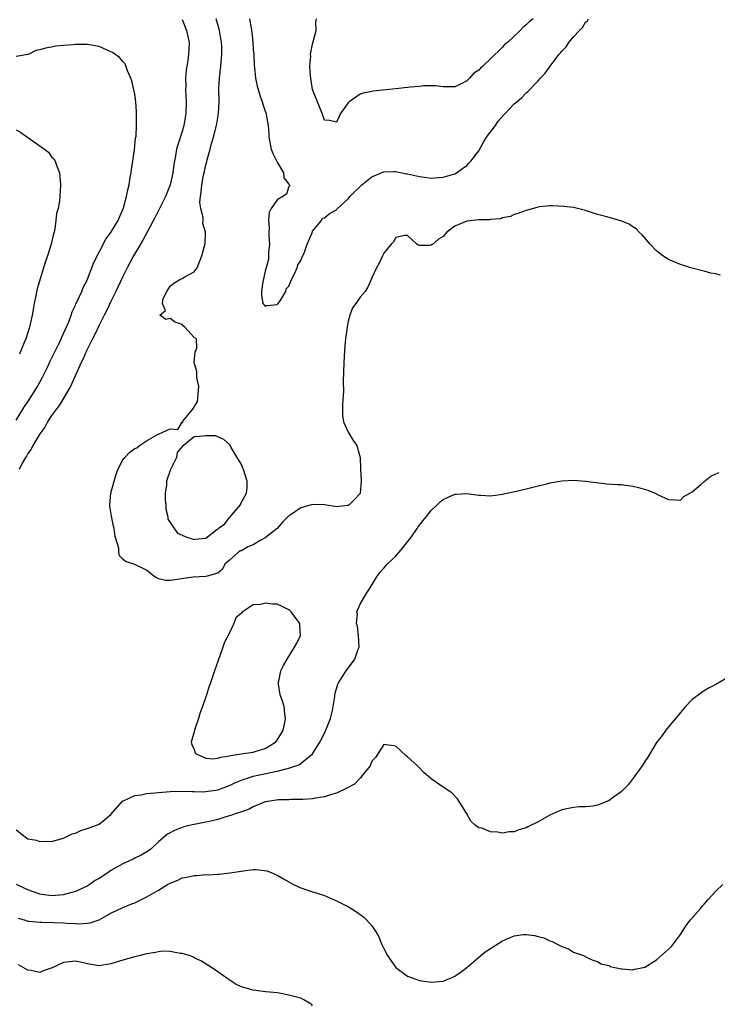
# Model space of a CAD drawing. Units: inches. Extents: x 2592000 to 2595000, y 1494000 to 1497000.
# Drawn here: x 2592118 to 2592235, y 1495061 to 1495227 of the extents above; entities that cross this region are included whole.
import ezdxf

# ---------------------------------------------------------------- set-up
doc = ezdxf.new("R2010")
doc.units = ezdxf.units.IN
doc.header["$MEASUREMENT"] = 0
doc.layers.add('LD25921494_2ft', color=192, linetype='Continuous')

msp = doc.modelspace()

# ---------------------------------------------------------------- linework, layer by layer
at = {"layer": 'LD25921494_2ft'}
for points, elevation in [([(2592145, 1495226.86), (2592145.73, 1495225), (2592146.18, 1495223), (2592146.11, 1495221.89), (2592146.09, 1495221), (2592145.95, 1495219.95), (2592145.77, 1495219), (2592145.69, 1495218.31), (2592145.59, 1495217), (2592145.6, 1495215.6), (2592145.59, 1495215), (2592145.66, 1495213), (2592145.62, 1495211), (2592145.29, 1495209), (2592145, 1495207.99), (2592144.26, 1495205.74), (2592144.07, 1495205), (2592143.9, 1495203.9), (2592143.6, 1495202.4), (2592143.45, 1495201), (2592143, 1495199.01), (2592142.18, 1495197), (2592140.47, 1495193.53), (2592138.36, 1495189.64), (2592137.96, 1495189), (2592136.79, 1495187), (2592135.74, 1495185), (2592135, 1495183.52), (2592133.83, 1495181), (2592133, 1495179.29), (2592132.26, 1495177.74), (2592131.87, 1495177), (2592131, 1495175.3), (2592130.27, 1495173.73), (2592129.88, 1495173), (2592128.88, 1495171), (2592128.33, 1495169.67), (2592127.98, 1495169), (2592126.17, 1495165), (2592124.25, 1495161.75), (2592123.66, 1495161), (2592123, 1495160.07), (2592122.31, 1495159), (2592121.86, 1495158.14), (2592121, 1495156.97), (2592119.83, 1495155), (2592119.57, 1495154.43), (2592119, 1495153.67), (2592118.76, 1495153.24), (2592118.6, 1495153), (2592118.05, 1495152.05), (2592117.51, 1495151)], 9922), ([(2592235.77, 1495183.77), (2592235, 1495183.96), (2592234.11, 1495184.1), (2592233, 1495184.43), (2592232.53, 1495184.53), (2592230.77, 1495185), (2592229, 1495185.58), (2592227, 1495186.42), (2592226.02, 1495187), (2592225, 1495187.87), (2592223.88, 1495189), (2592222.55, 1495190.55), (2592222.07, 1495191), (2592221.54, 1495191.54), (2592221, 1495191.88), (2592220.34, 1495192.34), (2592218.94, 1495192.94), (2592216.35, 1495193.65), (2592215, 1495193.96), (2592213.51, 1495194.49), (2592213, 1495194.65), (2592211, 1495195.16), (2592209.33, 1495195.33), (2592207.45, 1495195.45), (2592207, 1495195.45), (2592205.27, 1495195.27), (2592205, 1495195.23), (2592203, 1495194.68), (2592201.78, 1495194.22), (2592201, 1495193.98), (2592200.37, 1495193.63), (2592199, 1495193.41), (2592198.75, 1495193.25), (2592197, 1495193.15), (2592196.9, 1495193.1), (2592195, 1495193.07), (2592193, 1495192.86), (2592191, 1495192.02), (2592189.64, 1495191), (2592189, 1495190.29), (2592188.2, 1495189.8), (2592187.24, 1495189), (2592187, 1495188.83), (2592186.77, 1495188.77), (2592185, 1495188.74), (2592184.8, 1495188.8), (2592184.56, 1495189), (2592183, 1495190.45), (2592182.47, 1495190.47), (2592181, 1495190.08), (2592180.63, 1495189.37), (2592180.23, 1495189), (2592179, 1495187.45), (2592178.76, 1495187), (2592178.22, 1495185.78), (2592177.79, 1495185), (2592177, 1495183.28), (2592176.89, 1495183), (2592176.28, 1495181.72), (2592175.85, 1495181), (2592175, 1495180.02), (2592174.29, 1495179), (2592173.74, 1495178.26), (2592173.25, 1495177), (2592173, 1495175.97), (2592172.8, 1495175), (2592172.6, 1495173.4), (2592172.5, 1495172.5), (2592172.37, 1495171), (2592172.26, 1495169), (2592172.16, 1495165.84), (2592172.18, 1495164.18), (2592172.05, 1495161.95), (2592172.02, 1495161), (2592172.06, 1495160.06), (2592172.22, 1495159), (2592173, 1495157.27), (2592173.09, 1495157.09), (2592173.85, 1495155.85), (2592174.44, 1495155), (2592175.02, 1495153), (2592175.07, 1495151.07), (2592175.19, 1495149), (2592175.04, 1495147), (2592175, 1495146.92), (2592174.08, 1495145.92), (2592173.13, 1495145), (2592173, 1495144.92), (2592172.9, 1495144.9), (2592171, 1495144.7), (2592170.73, 1495144.73), (2592169, 1495145.01), (2592167, 1495145.05), (2592165, 1495144.5), (2592163.38, 1495143.38), (2592163, 1495143.14), (2592161.91, 1495142.09), (2592161, 1495141), (2592159, 1495139.44), (2592158.13, 1495139), (2592157.45, 1495138.55), (2592157, 1495138.28), (2592156.06, 1495137.94), (2592155, 1495137.28), (2592154.74, 1495137.26), (2592154.43, 1495137), (2592153, 1495135.68), (2592152.21, 1495135), (2592151.83, 1495134.17), (2592151, 1495133.5), (2592149.21, 1495133), (2592149, 1495132.96), (2592146.84, 1495132.84), (2592143, 1495132.28), (2592142.25, 1495132.25), (2592141, 1495132.53), (2592140.68, 1495132.68), (2592140.23, 1495133), (2592139, 1495134), (2592137, 1495134.97), (2592135.46, 1495135.46), (2592135, 1495135.83), (2592134.41, 1495136.41), (2592134.3, 1495137), (2592134.3, 1495137.7), (2592133.68, 1495139.68), (2592133.56, 1495141), (2592133.42, 1495141.42), (2592133.08, 1495143.08), (2592132.82, 1495144.82), (2592132.81, 1495145), (2592132.99, 1495147), (2592133.51, 1495149), (2592133.79, 1495149.79), (2592134.13, 1495151), (2592135, 1495152.61), (2592135.31, 1495153), (2592136.13, 1495153.87), (2592137, 1495154.52), (2592137.35, 1495154.65), (2592137.8, 1495155), (2592139, 1495155.83), (2592140.93, 1495156.93), (2592141.12, 1495157), (2592143, 1495157.83), (2592144.26, 1495157.74), (2592145, 1495158.94), (2592145.11, 1495158.89), (2592145.04, 1495159), (2592145.12, 1495159.12), (2592146.82, 1495161.18), (2592147.56, 1495162.44), (2592147.83, 1495165), (2592147.48, 1495166.52), (2592147.45, 1495167), (2592147.48, 1495167.48), (2592147.01, 1495169), (2592147.2, 1495170.81), (2592147.33, 1495171), (2592147.48, 1495171.48), (2592147.4, 1495173), (2592147, 1495173.26), (2592145.47, 1495175), (2592145.19, 1495175.19), (2592145, 1495175.42), (2592143.83, 1495175.83), (2592143, 1495176.46), (2592142.27, 1495176.27), (2592141.26, 1495177), (2592142.2, 1495177.8), (2592141.66, 1495179), (2592141.81, 1495179.81), (2592142.4, 1495181), (2592143, 1495181.87), (2592143.59, 1495182.41), (2592144.63, 1495183), (2592145, 1495183.18), (2592145.45, 1495183.45), (2592147, 1495184.32), (2592147.52, 1495185), (2592148.34, 1495187), (2592148.88, 1495189.12), (2592148.93, 1495191), (2592148.47, 1495192.47), (2592148.52, 1495193), (2592148.53, 1495193.47), (2592148.13, 1495195), (2592147.99, 1495195.99), (2592148.07, 1495197), (2592148.23, 1495197.77), (2592148.32, 1495199), (2592148.62, 1495200.62), (2592148.77, 1495201.23), (2592149, 1495202.37), (2592149.15, 1495202.85), (2592149.2, 1495203.2), (2592149.71, 1495205), (2592149.96, 1495205.96), (2592150.28, 1495207), (2592150.8, 1495209), (2592151.15, 1495211), (2592151.24, 1495213), (2592151.2, 1495215.2), (2592151.29, 1495217), (2592151.48, 1495218.52), (2592151.55, 1495219.55), (2592151.7, 1495221), (2592151.67, 1495222.33), (2592151.64, 1495223), (2592151.29, 1495225), (2592151, 1495226.05), (2592150.72, 1495227)], 9920), ([(2592156.33, 1495227), (2592156.61, 1495225.39), (2592156.74, 1495224.74), (2592156.91, 1495223), (2592157, 1495221.78), (2592157.07, 1495221), (2592157.16, 1495219.16), (2592157.22, 1495218.78), (2592157.36, 1495217), (2592157.62, 1495215.62), (2592158.1, 1495214.1), (2592158.51, 1495213), (2592158.62, 1495212.62), (2592159, 1495211.43), (2592159.12, 1495211.12), (2592159.15, 1495211), (2592159.16, 1495210.84), (2592159.49, 1495209), (2592159.62, 1495207.62), (2592159.63, 1495207), (2592160.01, 1495205), (2592160.26, 1495204.26), (2592161, 1495202.79), (2592162.08, 1495201), (2592162.15, 1495200.15), (2592163, 1495199.12), (2592163.04, 1495199.04), (2592163.08, 1495199), (2592163.13, 1495198.87), (2592163, 1495198.7), (2592162.57, 1495197.43), (2592162, 1495197), (2592161, 1495196.44), (2592159.99, 1495195), (2592159.68, 1495194.32), (2592159.53, 1495193), (2592159.67, 1495191.67), (2592159.63, 1495191), (2592159.64, 1495190.36), (2592159.71, 1495189), (2592159.57, 1495187.57), (2592159.53, 1495186.47), (2592159.17, 1495185), (2592159, 1495184.41), (2592158.62, 1495182.62), (2592158.38, 1495181), (2592158.39, 1495180.39), (2592158.61, 1495179), (2592159, 1495178.53), (2592159.34, 1495178.66), (2592161, 1495178.81), (2592161.2, 1495179), (2592161.61, 1495179.61), (2592162.47, 1495181), (2592162.56, 1495181.44), (2592163, 1495181.88), (2592163.43, 1495183), (2592163.89, 1495183.89), (2592164.38, 1495185), (2592164.51, 1495185.49), (2592165, 1495186.2), (2592165.23, 1495186.77), (2592165.65, 1495187.65), (2592166.07, 1495189), (2592166.91, 1495190.91), (2592167, 1495191.2), (2592168.49, 1495193), (2592168.65, 1495193.35), (2592169, 1495193.42), (2592169.83, 1495194.17), (2592171, 1495194.75), (2592171.1, 1495194.9), (2592171.2, 1495195), (2592173, 1495196.64), (2592173.27, 1495197), (2592175.27, 1495199), (2592177, 1495200.34), (2592178.86, 1495201.14), (2592179, 1495201.19), (2592180.74, 1495201.26), (2592181, 1495201.25), (2592182.06, 1495201), (2592182.85, 1495200.85), (2592183, 1495200.84), (2592185, 1495200.37), (2592186.23, 1495200.23), (2592187, 1495200.11), (2592188.24, 1495200.24), (2592189, 1495200.29), (2592191, 1495200.87), (2592191.23, 1495201), (2592192.24, 1495201.76), (2592193, 1495202.27), (2592193.36, 1495202.64), (2592193.65, 1495203), (2592195, 1495204.75), (2592195.79, 1495206.21), (2592196.32, 1495207), (2592197.81, 1495209), (2592198.27, 1495209.73), (2592199.23, 1495210.77), (2592199.48, 1495211), (2592201, 1495212.64), (2592201.45, 1495213), (2592202.26, 1495213.74), (2592203, 1495214.49), (2592203.29, 1495214.71), (2592205, 1495216.55), (2592205.4, 1495217), (2592206.2, 1495217.8), (2592207.22, 1495219.22), (2592208.57, 1495221), (2592208.77, 1495221.23), (2592209, 1495221.55), (2592209.75, 1495222.25), (2592210.21, 1495223), (2592211, 1495223.95), (2592211.99, 1495225), (2592212.5, 1495225.5), (2592213, 1495226.44), (2592213.33, 1495226.67), (2592213.53, 1495227)], 9918), ([(2592204.16, 1495227), (2592203.51, 1495226.49), (2592203, 1495225.95), (2592202.46, 1495225.54), (2592201.96, 1495225), (2592199.83, 1495223), (2592199.37, 1495222.63), (2592199, 1495222.2), (2592197, 1495220.24), (2592195.7, 1495219), (2592195.32, 1495218.68), (2592195, 1495218.31), (2592194.19, 1495217.81), (2592193.46, 1495217), (2592193, 1495216.54), (2592191.95, 1495215.95), (2592191, 1495215.5), (2592189, 1495215.51), (2592187.7, 1495215.7), (2592185.68, 1495215.68), (2592185, 1495215.59), (2592183.46, 1495215.46), (2592183, 1495215.39), (2592181, 1495215.16), (2592177.23, 1495214.77), (2592177, 1495214.74), (2592175.54, 1495214.46), (2592175, 1495214.27), (2592173.18, 1495213), (2592173, 1495212.79), (2592171.72, 1495211), (2592171.46, 1495210.54), (2592171, 1495209.58), (2592169.82, 1495209.82), (2592169, 1495209.92), (2592168.63, 1495211), (2592168.15, 1495212.15), (2592167, 1495215.05), (2592166.67, 1495217), (2592166.64, 1495217.36), (2592166.54, 1495219), (2592166.67, 1495220.67), (2592166.66, 1495221), (2592167, 1495222.7), (2592167.59, 1495225), (2592167.52, 1495226.48), (2592167.63, 1495227)], 9916), ([(2592117, 1495159.29), (2592118.42, 1495161.58), (2592119, 1495162.41), (2592119.38, 1495163), (2592120.61, 1495165), (2592121.46, 1495166.54), (2592121.7, 1495167), (2592122.37, 1495168.37), (2592122.77, 1495169.23), (2592124.26, 1495172.26), (2592124.61, 1495173), (2592124.71, 1495173.29), (2592125, 1495173.89), (2592125.87, 1495175.87), (2592126.27, 1495177), (2592126.43, 1495177.57), (2592127, 1495178.67), (2592127.09, 1495178.91), (2592127.3, 1495179.3), (2592128.08, 1495181), (2592128.33, 1495181.67), (2592129, 1495182.9), (2592129.07, 1495183.07), (2592130.09, 1495185.91), (2592132.15, 1495189.85), (2592133, 1495190.93), (2592134.22, 1495193), (2592134.44, 1495193.56), (2592135, 1495194.8), (2592135.12, 1495195.12), (2592135.61, 1495197), (2592135.83, 1495198.17), (2592136.04, 1495199), (2592136.26, 1495200.26), (2592136.38, 1495201), (2592136.44, 1495201.56), (2592136.68, 1495203), (2592136.97, 1495204.97), (2592137.16, 1495206.84), (2592137.22, 1495207.22), (2592137.31, 1495209), (2592137.3, 1495210.7), (2592137.32, 1495211), (2592137.32, 1495211.32), (2592137.2, 1495213), (2592137, 1495214.29), (2592136.87, 1495215), (2592136.51, 1495216.51), (2592136.33, 1495217), (2592135.76, 1495218.24), (2592135.41, 1495219.41), (2592135, 1495219.78), (2592134.44, 1495220.44), (2592133.28, 1495221.28), (2592133, 1495221.42), (2592131, 1495222.34), (2592129.4, 1495222.6), (2592129, 1495222.68), (2592127, 1495222.66), (2592126.61, 1495222.61), (2592125, 1495222.51), (2592123.63, 1495222.37), (2592123, 1495222.21), (2592121.95, 1495222.05), (2592121, 1495221.73), (2592120.33, 1495221.67), (2592119.15, 1495221), (2592119, 1495220.95), (2592117, 1495220.61)], 9924), ([(2592117, 1495208.24), (2592117.83, 1495207.83), (2592119.13, 1495206.87), (2592121.8, 1495205), (2592122.47, 1495204.47), (2592123, 1495203.73), (2592123.38, 1495203.38), (2592123.61, 1495203), (2592123.86, 1495202.14), (2592124.32, 1495201), (2592124.39, 1495200.39), (2592124.48, 1495199), (2592124.38, 1495197), (2592124.3, 1495196.3), (2592124.08, 1495195), (2592123.84, 1495194.16), (2592123.73, 1495193), (2592123.54, 1495191.54), (2592123.4, 1495191), (2592123.3, 1495190.7), (2592122.94, 1495189), (2592122.3, 1495187), (2592121.95, 1495186.05), (2592121.65, 1495185), (2592120.56, 1495181.44), (2592120.34, 1495180.34), (2592120.05, 1495179), (2592119.71, 1495177), (2592119.27, 1495175), (2592118.62, 1495173), (2592118.38, 1495172.38), (2592117.83, 1495171), (2592117.57, 1495170.43)], 9926), ([(2592117, 1495090.22), (2592118.53, 1495089), (2592119, 1495088.67), (2592120.44, 1495088.44), (2592121, 1495088.22), (2592122.32, 1495088.32), (2592123, 1495088.25), (2592125, 1495088.8), (2592126.47, 1495089.53), (2592127, 1495089.67), (2592127.91, 1495090.09), (2592129, 1495090.42), (2592130.57, 1495091), (2592131, 1495091.18), (2592131.97, 1495091.97), (2592133, 1495092.77), (2592134.88, 1495095), (2592135, 1495095.09), (2592135.12, 1495095.12), (2592137, 1495095.97), (2592138.1, 1495096.1), (2592139, 1495096.33), (2592140.43, 1495096.43), (2592141, 1495096.51), (2592143, 1495096.65), (2592145, 1495096.74), (2592146.68, 1495096.68), (2592147, 1495096.69), (2592148.63, 1495096.63), (2592149, 1495096.65), (2592151, 1495096.96), (2592153, 1495097.69), (2592153.89, 1495098.11), (2592155.29, 1495098.71), (2592156.16, 1495099), (2592157, 1495099.25), (2592159.89, 1495099.89), (2592161, 1495100.1), (2592162.51, 1495100.51), (2592163, 1495100.61), (2592164.15, 1495101), (2592164.76, 1495101.24), (2592166.96, 1495103), (2592168.22, 1495105), (2592168.48, 1495105.52), (2592169.2, 1495107), (2592170, 1495109), (2592170.34, 1495110.34), (2592170.46, 1495111), (2592170.72, 1495112.72), (2592170.73, 1495113), (2592170.77, 1495113.23), (2592171.25, 1495114.75), (2592171.36, 1495115), (2592172.05, 1495116.05), (2592172.64, 1495117), (2592174.1, 1495119), (2592174.7, 1495120.7), (2592174.82, 1495121), (2592174.74, 1495123), (2592174.56, 1495124.56), (2592174.4, 1495125), (2592174.57, 1495126.57), (2592174.46, 1495127), (2592175, 1495128.24), (2592176.01, 1495129.99), (2592176.69, 1495131), (2592177.9, 1495133), (2592178.36, 1495133.64), (2592179, 1495134.31), (2592179.55, 1495135), (2592181, 1495136.34), (2592181.53, 1495137), (2592182.22, 1495137.78), (2592183, 1495138.77), (2592183.65, 1495139.65), (2592184.61, 1495141), (2592184.76, 1495141.24), (2592185, 1495141.59), (2592185.62, 1495142.38), (2592186.16, 1495143), (2592187, 1495144.08), (2592188.01, 1495145), (2592188.5, 1495145.5), (2592189, 1495145.92), (2592189.76, 1495146.24), (2592191, 1495146.83), (2592191.18, 1495146.82), (2592193, 1495146.95), (2592195, 1495146.66), (2592195.34, 1495146.66), (2592197, 1495146.54), (2592197.38, 1495146.62), (2592199, 1495146.82), (2592199.75, 1495147), (2592201.35, 1495147.35), (2592206.64, 1495148.64), (2592207, 1495148.71), (2592209, 1495149.07), (2592211, 1495149.18), (2592213, 1495149.02), (2592216.56, 1495148.56), (2592218.44, 1495148.44), (2592219, 1495148.43), (2592221, 1495148.19), (2592221.96, 1495147.96), (2592223.49, 1495147.49), (2592224.72, 1495147), (2592225.28, 1495146.72), (2592227, 1495145.93), (2592228.11, 1495145.89), (2592229, 1495145.83), (2592229.6, 1495146.4), (2592230.61, 1495147), (2592231, 1495147.2), (2592232.47, 1495148.47), (2592233, 1495148.95), (2592234.15, 1495149.85), (2592235, 1495150.23), (2592235.52, 1495150.48)], 9922), ([(2592237, 1495115.88), (2592235, 1495114.72), (2592233.86, 1495114.14), (2592233, 1495113.64), (2592232.61, 1495113.39), (2592231, 1495112.19), (2592229.87, 1495111), (2592229, 1495110.01), (2592228.56, 1495109.44), (2592227, 1495107.56), (2592226.56, 1495107), (2592225.91, 1495106.09), (2592225, 1495104.91), (2592223.53, 1495102.47), (2592223, 1495101.75), (2592222.53, 1495101), (2592221.06, 1495098.94), (2592220.19, 1495097.81), (2592219, 1495096.64), (2592217.71, 1495095.71), (2592217, 1495095.18), (2592215.47, 1495094.53), (2592215, 1495094.36), (2592214.22, 1495094.22), (2592213, 1495094.08), (2592211.93, 1495094.07), (2592211, 1495093.99), (2592209, 1495093.56), (2592207, 1495092.67), (2592205, 1495091.58), (2592203.28, 1495090.72), (2592203, 1495090.57), (2592201.78, 1495090.21), (2592201, 1495089.87), (2592200.15, 1495089.85), (2592199, 1495089.63), (2592198.19, 1495089.81), (2592197, 1495089.86), (2592195.53, 1495090.47), (2592195, 1495090.57), (2592194.42, 1495091), (2592193.65, 1495091.65), (2592192.95, 1495093), (2592191.44, 1495095.44), (2592190.44, 1495096.44), (2592189, 1495097.4), (2592187, 1495098.8), (2592185.83, 1495099.83), (2592184.69, 1495101), (2592183, 1495102.51), (2592182.72, 1495102.72), (2592181, 1495104.32), (2592179, 1495104.58), (2592177.57, 1495102.43), (2592177, 1495101.81), (2592176.67, 1495101), (2592175.36, 1495099.36), (2592175.05, 1495098.95), (2592175, 1495098.93), (2592174.07, 1495097.93), (2592173, 1495097.37), (2592172.79, 1495097.21), (2592171, 1495096.38), (2592170.16, 1495096.16), (2592169, 1495095.78), (2592167.53, 1495095.53), (2592167, 1495095.43), (2592165.33, 1495095.33), (2592165, 1495095.3), (2592163.31, 1495095.31), (2592163, 1495095.28), (2592161.26, 1495095.26), (2592159.37, 1495095), (2592159, 1495094.93), (2592157, 1495094.09), (2592156.32, 1495093.68), (2592155, 1495093.25), (2592154.84, 1495093.16), (2592154.29, 1495093), (2592153, 1495092.54), (2592152.38, 1495092.38), (2592151, 1495091.95), (2592149.62, 1495091.62), (2592149, 1495091.48), (2592146.48, 1495091), (2592145.3, 1495090.7), (2592145, 1495090.58), (2592143.83, 1495090.17), (2592142.54, 1495089.46), (2592141, 1495088.17), (2592139.77, 1495087), (2592139.31, 1495086.69), (2592138.08, 1495085.92), (2592137, 1495085.43), (2592136.72, 1495085.28), (2592136.15, 1495085), (2592135, 1495084.5), (2592133, 1495083.33), (2592132.55, 1495083), (2592131.62, 1495082.38), (2592131, 1495081.98), (2592130.36, 1495081.64), (2592129.46, 1495081), (2592129, 1495080.71), (2592127, 1495079.82), (2592125.36, 1495079.36), (2592125, 1495079.27), (2592123, 1495079.1), (2592121.32, 1495079.32), (2592121, 1495079.37), (2592119, 1495080.07), (2592118.39, 1495080.39), (2592117.09, 1495081)], 9924), ([(2592117.33, 1495075.33), (2592118.39, 1495075), (2592119, 1495074.78), (2592119.22, 1495074.78), (2592121, 1495074.62), (2592121.35, 1495074.65), (2592123.4, 1495074.6), (2592125, 1495074.51), (2592125.54, 1495074.46), (2592127, 1495074.41), (2592127.64, 1495074.36), (2592129, 1495074.49), (2592129.48, 1495074.52), (2592131, 1495075), (2592133, 1495076.13), (2592135, 1495077.09), (2592136.34, 1495077.66), (2592137, 1495077.9), (2592139.07, 1495078.93), (2592141, 1495080.05), (2592142.55, 1495081), (2592143, 1495081.24), (2592144.26, 1495081.74), (2592145, 1495082.1), (2592145.78, 1495082.22), (2592147, 1495082.53), (2592147.48, 1495082.52), (2592149, 1495082.66), (2592149.36, 1495082.64), (2592151, 1495082.75), (2592151.26, 1495082.74), (2592153.05, 1495082.95), (2592155.32, 1495083.32), (2592157, 1495083.51), (2592157.52, 1495083.52), (2592159.3, 1495083.3), (2592160.02, 1495083), (2592161, 1495082.57), (2592162.08, 1495081.92), (2592163, 1495081.41), (2592163.79, 1495081), (2592165, 1495080.43), (2592167, 1495079.77), (2592167.59, 1495079.59), (2592169, 1495079.11), (2592171, 1495078.25), (2592173.14, 1495077.14), (2592174.4, 1495076.4), (2592175.55, 1495075.55), (2592176.09, 1495075), (2592177, 1495074.01), (2592177.65, 1495073), (2592178.16, 1495072.16), (2592178.63, 1495071), (2592179, 1495070.21), (2592179.64, 1495069), (2592180.16, 1495068.16), (2592181, 1495066.98), (2592183, 1495065.54), (2592184.37, 1495065), (2592185, 1495064.8), (2592187, 1495064.54), (2592189, 1495064.69), (2592189.79, 1495065), (2592190.63, 1495065.37), (2592191, 1495065.5), (2592191.85, 1495066.15), (2592193, 1495066.97), (2592195.36, 1495069), (2592196.28, 1495069.72), (2592197, 1495070.22), (2592199, 1495071.48), (2592199.88, 1495071.88), (2592201, 1495072.33), (2592202.55, 1495072.55), (2592203, 1495072.58), (2592204.39, 1495072.39), (2592205, 1495072.21), (2592205.97, 1495071.97), (2592207, 1495071.48), (2592207.37, 1495071.37), (2592208.13, 1495071), (2592209, 1495070.54), (2592210.14, 1495070.14), (2592211, 1495069.59), (2592212.64, 1495069), (2592212.89, 1495068.89), (2592213, 1495068.8), (2592214.24, 1495068.24), (2592215, 1495067.98), (2592215.61, 1495067.61), (2592217, 1495067.3), (2592217.18, 1495067.18), (2592219, 1495066.76), (2592219.21, 1495066.79), (2592221, 1495066.6), (2592221.31, 1495066.69), (2592223, 1495067.05), (2592225, 1495068.28), (2592227, 1495070.06), (2592227.48, 1495070.52), (2592227.81, 1495071), (2592229, 1495072.54), (2592229.95, 1495074.05), (2592230.71, 1495075), (2592232.43, 1495077), (2592232.67, 1495077.33), (2592233, 1495077.66), (2592233.61, 1495078.39), (2592235, 1495079.88), (2592236.18, 1495081)], 9926), ([(2592167, 1495060.54), (2592166.79, 1495060.79), (2592166.47, 1495061), (2592165.52, 1495061.52), (2592165, 1495061.79), (2592163.89, 1495062.11), (2592163, 1495062.35), (2592161.36, 1495062.64), (2592161, 1495062.69), (2592159.11, 1495062.89), (2592157, 1495063.15), (2592155.54, 1495063.54), (2592155, 1495063.73), (2592154.13, 1495064.13), (2592152.92, 1495064.92), (2592151, 1495066.26), (2592149.97, 1495067), (2592148.13, 1495068.13), (2592147, 1495068.64), (2592146.78, 1495068.78), (2592146.19, 1495069), (2592145, 1495069.36), (2592144.64, 1495069.36), (2592143, 1495069.7), (2592141.74, 1495069.74), (2592141, 1495069.64), (2592140.49, 1495069.51), (2592139, 1495069.27), (2592137.9, 1495069), (2592137, 1495068.77), (2592135, 1495068.21), (2592133, 1495067.6), (2592131, 1495067.29), (2592129, 1495067.58), (2592127.87, 1495067.87), (2592127, 1495068.05), (2592125, 1495067.86), (2592123.07, 1495066.93), (2592121.57, 1495066.43), (2592121, 1495066.13), (2592119.53, 1495066.47), (2592119, 1495066.52), (2592117.42, 1495067.42)], 9928)]:
    msp.add_lwpolyline(points, dxfattribs=dict(at, elevation=elevation))
at = {"layer": 'LD25921494_2ft', "elevation": 9920}
for points in [[(2592153.73, 1495143.73), (2592154.82, 1495145), (2592154.86, 1495145.14), (2592155.54, 1495146.46), (2592155.86, 1495147), (2592155.96, 1495147.96), (2592155.96, 1495149), (2592155.32, 1495151), (2592155.21, 1495151.21), (2592155, 1495151.83), (2592154.56, 1495152.56), (2592154.26, 1495153), (2592153.29, 1495154.71), (2592153.07, 1495155.07), (2592153, 1495155.21), (2592152.01, 1495156.01), (2592151, 1495156.49), (2592150.63, 1495156.63), (2592149, 1495156.64), (2592148.58, 1495156.58), (2592147, 1495156.51), (2592145.21, 1495155), (2592145.08, 1495154.92), (2592144.16, 1495153.84), (2592144.06, 1495153), (2592143.1, 1495151.1), (2592143.02, 1495150.98), (2592142.36, 1495149), (2592142.38, 1495148.38), (2592142.14, 1495147), (2592142.16, 1495145.85), (2592142.23, 1495145), (2592142.27, 1495144.27), (2592142.57, 1495143), (2592142.58, 1495142.58), (2592144.24, 1495140.24), (2592145, 1495139.93), (2592145.63, 1495139.63), (2592147, 1495139.17), (2592147.22, 1495139.22), (2592149, 1495139.38), (2592150.84, 1495140.84), (2592151, 1495140.94), (2592151.05, 1495141), (2592152.19, 1495141.81), (2592153, 1495142.87), (2592153.08, 1495142.92), (2592153.12, 1495143)], [(2592158.19, 1495128.19), (2592157, 1495128.15), (2592155.11, 1495126.89), (2592155, 1495126.73), (2592154.03, 1495125.97), (2592153.74, 1495125), (2592153, 1495123.42), (2592152.12, 1495121.88), (2592151.86, 1495121), (2592151, 1495118.57), (2592150.43, 1495117), (2592150.17, 1495116.17), (2592149.77, 1495115), (2592149.55, 1495114.45), (2592149.13, 1495113), (2592149, 1495112.62), (2592148.43, 1495111), (2592148.02, 1495109.98), (2592147.73, 1495109), (2592147.06, 1495107), (2592147, 1495106.75), (2592146.52, 1495105), (2592146.61, 1495104.61), (2592147, 1495103.76), (2592147.2, 1495103.2), (2592147.38, 1495103), (2592149, 1495102.32), (2592150.2, 1495102.2), (2592151, 1495102.28), (2592151.51, 1495102.49), (2592153, 1495102.69), (2592153.23, 1495102.77), (2592154.94, 1495103), (2592157, 1495103.33), (2592157.49, 1495103.49), (2592159, 1495103.94), (2592160.76, 1495105), (2592161, 1495105.31), (2592161.65, 1495106.35), (2592162.01, 1495107), (2592162.31, 1495108.31), (2592162.43, 1495109), (2592162.3, 1495109.7), (2592162.18, 1495111), (2592161.93, 1495111.93), (2592161.54, 1495113), (2592161.24, 1495114.76), (2592161.21, 1495115), (2592161.28, 1495115.28), (2592161.64, 1495117), (2592162.08, 1495117.92), (2592162.71, 1495119), (2592163.96, 1495121), (2592164.32, 1495121.68), (2592164.93, 1495123), (2592164.82, 1495124.82), (2592164.82, 1495125), (2592163.36, 1495127), (2592163.18, 1495127.18), (2592163, 1495127.31), (2592161.87, 1495127.87), (2592161, 1495128.26), (2592160.28, 1495128.28), (2592159, 1495128.46)]]:
    msp.add_lwpolyline(points, close=True, dxfattribs=at)

doc.saveas('drawing.dxf')
